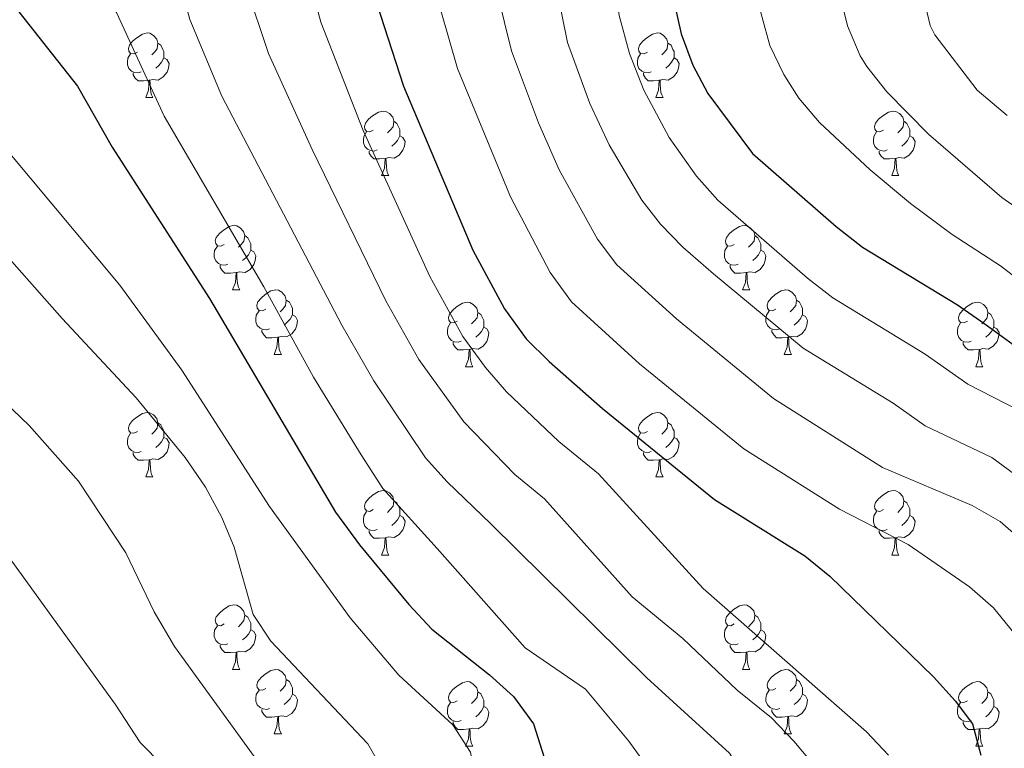
# Model space of a CAD drawing. Units: metres. Extents: x 657785 to 662308, y 732362 to 735435.
# Drawn here: x 660012 to 660165, y 732892 to 733005 of the extents above; entities that cross this region are included whole.
import ezdxf

# ---------------------------------------------------------------- set-up
doc = ezdxf.new("R2010")
doc.units = ezdxf.units.M
doc.header["$MEASUREMENT"] = 0
for name, color, linetype, lineweight in [('Carátula', 7, 'Continuous', 5), ('Elementos auxiliares', 7, 'Continuous', 5), ('Entidades rústicas y varios', 7, 'Continuous', 5), ('Relieve y altimetría', 7, 'Continuous', 5)]:
    doc.layers.add(name, color=color, linetype=linetype, lineweight=lineweight)

msp = doc.modelspace()

# ---------------------------------------------------------------- linework, layer by layer
at = {"layer": 'Carátula', "color": 7, "linetype": 'Continuous', "lineweight": 5}
msp.add_3dface([(657853.77, 732362.12), (662307.57, 732465.52), (662238.63, 735434.73), (657784.83, 735331.33)], dxfattribs=at)
at = {"layer": 'Elementos auxiliares', "color": 250, "linetype": 'Continuous', "lineweight": 5}
msp.add_3dface([(658723.44, 732776.18), (658670.2, 735089.51), (662080.31, 735168.74), (662134.71, 732855.38)], dxfattribs=at)
at = {"layer": 'Entidades rústicas y varios', "color": 92, "linetype": 'Continuous', "lineweight": 5}
for p, q in [((660031.72, 732993.37), (660032.84, 732993.37)), ((660111.05, 732993.37), (660112.17, 732993.37)), ((660068.41, 732981.23), (660069.54, 732981.23)), ((660147.74, 732981.23), (660148.86, 732981.23)), ((660045.22, 732963.46), (660046.35, 732963.46)), ((660124.55, 732963.46), (660125.68, 732963.46)), ((660051.7, 732953.42), (660052.82, 732953.42)), ((660131.02, 732953.42), (660132.15, 732953.42)), ((660081.47, 732951.52), (660082.6, 732951.52)), ((660160.8, 732951.52), (660161.92, 732951.52)), ((660031.72, 732934.38), (660032.84, 732934.38)), ((660111.05, 732934.38), (660112.17, 732934.38)), ((660068.41, 732922.24), (660069.54, 732922.24)), ((660147.74, 732922.24), (660148.86, 732922.24)), ((660045.22, 732904.47), (660046.35, 732904.47)), ((660124.55, 732904.47), (660125.68, 732904.47)), ((660051.7, 732894.43), (660052.82, 732894.43)), ((660131.02, 732894.43), (660132.15, 732894.43)), ((660081.47, 732892.53), (660082.6, 732892.53)), ((660160.8, 732892.53), (660161.92, 732892.53))]:
    msp.add_line(p, q, dxfattribs=at)
at = {"layer": 'Entidades rústicas y varios', "color": 92, "linetype": 'Continuous', "lineweight": 5, "flags": 128}
for points in [[(660030.42, 733000.43), (660029.89, 733000.16), (660029.36, 733000.22), (660029.1, 733000.59), (660029.04, 733001.01), (660029.2, 733001.53), (660029.68, 733002.13), (660030.32, 733002.66), (660031.22, 733003.24), (660031.96, 733003.4), (660032.38, 733003.35), (660032.92, 733003.03), (660033.44, 733002.45), (660033.6, 733001.81), (660033.5, 733000.96), (660033.07, 733000.43), (660032.65, 733000)], [(660109.75, 733000.43), (660109.22, 733000.16), (660108.69, 733000.22), (660108.42, 733000.59), (660108.37, 733001.01), (660108.53, 733001.53), (660109.01, 733002.13), (660109.64, 733002.66), (660110.54, 733003.24), (660111.29, 733003.4), (660111.71, 733003.35), (660112.24, 733003.03), (660112.77, 733002.45), (660112.93, 733001.81), (660112.82, 733000.96), (660112.4, 733000.43), (660111.98, 733000)], [(660033.6, 733001.81), (660034.08, 733001.49), (660034.4, 733000.85), (660034.56, 733000.53), (660034.56, 732999.95), (660034.56, 732999.53), (660034.18, 732998.84), (660033.76, 732998.36), (660033.28, 732997.94)], [(660112.93, 733001.81), (660113.41, 733001.49), (660113.72, 733000.85), (660113.88, 733000.53), (660113.88, 732999.95), (660113.88, 732999.53), (660113.51, 732998.84), (660113.09, 732998.36), (660112.61, 732997.94)], [(660031, 732997.35), (660030.58, 732997.19), (660030, 732997.25), (660029.52, 732997.46), (660029.1, 732997.88), (660028.88, 732998.47), (660028.88, 732998.89), (660028.94, 732999.47), (660029.36, 733000.16)], [(660034.56, 732999.53), (660035.01, 732999.28), (660035.36, 732998.66), (660035.24, 732997.94), (660035.04, 732997.3), (660034.45, 732996.56), (660033.66, 732996.08), (660032.8, 732996.18), (660032.38, 732996.05)], [(660110.33, 732997.35), (660109.91, 732997.19), (660109.32, 732997.25), (660108.85, 732997.46), (660108.42, 732997.88), (660108.21, 732998.47), (660108.21, 732998.89), (660108.26, 732999.47), (660108.69, 733000.16)], [(660113.88, 732999.53), (660114.34, 732999.28), (660114.68, 732998.66), (660114.57, 732997.94), (660114.36, 732997.3), (660113.78, 732996.56), (660112.98, 732996.08), (660112.13, 732996.18), (660111.7, 732996.05)], [(660032.26, 732996.05), (660031.38, 732995.97), (660030.53, 732995.97), (660030.1, 732996.4), (660029.78, 732996.87), (660029.78, 732997.19)], [(660111.59, 732996.05), (660110.7, 732995.97), (660109.86, 732995.97), (660109.43, 732996.4), (660109.11, 732996.87), (660109.11, 732997.19)], [(660031.72, 732993.37), (660032.16, 732994.53), (660032.26, 732996.05), (660032.38, 732996.05), (660032.41, 732995.47), (660032.44, 732994.78), (660032.52, 732994.17), (660032.63, 732993.77), (660032.84, 732993.37)], [(660111.05, 732993.37), (660111.48, 732994.53), (660111.59, 732996.05), (660111.7, 732996.05), (660111.74, 732995.47), (660111.77, 732994.78), (660111.84, 732994.17), (660111.96, 732993.77), (660112.17, 732993.37)], [(660067.11, 732988.29), (660066.58, 732988.02), (660066.05, 732988.08), (660065.79, 732988.45), (660065.73, 732988.87), (660065.89, 732989.39), (660066.37, 732989.99), (660067.01, 732990.52), (660067.91, 732991.1), (660068.65, 732991.26), (660069.08, 732991.21), (660069.61, 732990.89), (660070.14, 732990.31), (660070.3, 732989.67), (660070.19, 732988.82), (660069.76, 732988.29), (660069.34, 732987.86)], [(660146.44, 732988.29), (660145.91, 732988.02), (660145.38, 732988.08), (660145.11, 732988.45), (660145.06, 732988.87), (660145.22, 732989.39), (660145.7, 732989.99), (660146.33, 732990.52), (660147.23, 732991.1), (660147.98, 732991.26), (660148.4, 732991.21), (660148.93, 732990.89), (660149.46, 732990.31), (660149.62, 732989.67), (660149.51, 732988.82), (660149.09, 732988.29), (660148.67, 732987.86)], [(660070.3, 732989.67), (660070.77, 732989.35), (660071.09, 732988.71), (660071.25, 732988.39), (660071.25, 732987.81), (660071.25, 732987.39), (660070.88, 732986.7), (660070.46, 732986.22), (660069.98, 732985.8)], [(660149.62, 732989.67), (660150.1, 732989.35), (660150.41, 732988.71), (660150.57, 732988.39), (660150.57, 732987.81), (660150.57, 732987.39), (660150.2, 732986.7), (660149.78, 732986.22), (660149.3, 732985.8)], [(660067.7, 732985.21), (660067.27, 732985.05), (660066.69, 732985.11), (660066.21, 732985.32), (660065.79, 732985.74), (660065.57, 732986.33), (660065.57, 732986.75), (660065.63, 732987.33), (660066.05, 732988.02)], [(660147.02, 732985.21), (660146.6, 732985.05), (660146.01, 732985.11), (660145.54, 732985.32), (660145.11, 732985.74), (660144.9, 732986.33), (660144.9, 732986.75), (660144.95, 732987.33), (660145.38, 732988.02)], [(660071.25, 732987.39), (660071.7, 732987.14), (660072.05, 732986.52), (660071.94, 732985.8), (660071.73, 732985.16), (660071.14, 732984.42), (660070.35, 732983.94), (660069.5, 732984.04), (660069.07, 732983.91)], [(660150.57, 732987.39), (660151.03, 732987.14), (660151.37, 732986.52), (660151.26, 732985.8), (660151.05, 732985.16), (660150.47, 732984.42), (660149.67, 732983.94), (660148.82, 732984.04), (660148.39, 732983.91)], [(660068.96, 732983.91), (660068.07, 732983.83), (660067.22, 732983.83), (660066.8, 732984.26), (660066.48, 732984.73), (660066.48, 732985.05)], [(660148.28, 732983.91), (660147.39, 732983.83), (660146.55, 732983.83), (660146.12, 732984.26), (660145.8, 732984.73), (660145.8, 732985.05)], [(660068.41, 732981.23), (660068.85, 732982.39), (660068.96, 732983.91), (660069.07, 732983.91), (660069.1, 732983.33), (660069.14, 732982.64), (660069.21, 732982.03), (660069.32, 732981.63), (660069.54, 732981.23)], [(660147.74, 732981.23), (660148.17, 732982.39), (660148.28, 732983.91), (660148.39, 732983.91), (660148.43, 732983.33), (660148.46, 732982.64), (660148.53, 732982.03), (660148.65, 732981.63), (660148.86, 732981.23)], [(660043.92, 732970.52), (660043.39, 732970.26), (660042.86, 732970.31), (660042.6, 732970.68), (660042.54, 732971.1), (660042.7, 732971.62), (660043.18, 732972.22), (660043.82, 732972.75), (660044.72, 732973.34), (660045.46, 732973.5), (660045.89, 732973.44), (660046.42, 732973.12), (660046.95, 732972.54), (660047.11, 732971.9), (660047, 732971.05), (660046.57, 732970.52), (660046.15, 732970.1)], [(660123.25, 732970.52), (660122.72, 732970.26), (660122.19, 732970.31), (660121.92, 732970.68), (660121.87, 732971.1), (660122.03, 732971.62), (660122.51, 732972.22), (660123.14, 732972.75), (660124.04, 732973.34), (660124.79, 732973.5), (660125.22, 732973.44), (660125.74, 732973.12), (660126.28, 732972.54), (660126.44, 732971.9), (660126.32, 732971.05), (660125.9, 732970.52), (660125.48, 732970.1)], [(660047.11, 732971.9), (660047.58, 732971.58), (660047.9, 732970.94), (660048.06, 732970.62), (660048.06, 732970.04), (660048.06, 732969.62), (660047.69, 732968.93), (660047.27, 732968.45), (660046.79, 732968.03)], [(660126.44, 732971.9), (660126.91, 732971.58), (660127.22, 732970.94), (660127.38, 732970.62), (660127.38, 732970.04), (660127.38, 732969.62), (660127.02, 732968.93), (660126.6, 732968.45), (660126.12, 732968.03)], [(660044.51, 732967.44), (660044.08, 732967.28), (660043.5, 732967.34), (660043.02, 732967.55), (660042.6, 732967.98), (660042.38, 732968.56), (660042.38, 732968.98), (660042.44, 732969.56), (660042.86, 732970.26)], [(660048.06, 732969.62), (660048.51, 732969.37), (660048.86, 732968.76), (660048.75, 732968.03), (660048.54, 732967.39), (660047.95, 732966.65), (660047.16, 732966.17), (660046.31, 732966.28), (660045.88, 732966.14)], [(660123.84, 732967.44), (660123.41, 732967.28), (660122.82, 732967.34), (660122.35, 732967.55), (660121.92, 732967.98), (660121.71, 732968.56), (660121.71, 732968.98), (660121.76, 732969.56), (660122.19, 732970.26)], [(660127.38, 732969.62), (660127.84, 732969.37), (660128.18, 732968.76), (660128.08, 732968.03), (660127.86, 732967.39), (660127.28, 732966.65), (660126.48, 732966.17), (660125.64, 732966.28), (660125.2, 732966.14)], [(660045.77, 732966.14), (660044.88, 732966.06), (660044.03, 732966.06), (660043.61, 732966.49), (660043.29, 732966.96), (660043.29, 732967.28)], [(660125.1, 732966.14), (660124.2, 732966.06), (660123.36, 732966.06), (660122.94, 732966.49), (660122.62, 732966.96), (660122.62, 732967.28)], [(660045.22, 732963.46), (660045.66, 732964.62), (660045.77, 732966.14), (660045.88, 732966.14), (660045.91, 732965.56), (660045.95, 732964.88), (660046.02, 732964.26), (660046.13, 732963.86), (660046.35, 732963.46)], [(660124.55, 732963.46), (660124.98, 732964.62), (660125.1, 732966.14), (660125.2, 732966.14), (660125.24, 732965.56), (660125.28, 732964.88), (660125.34, 732964.26), (660125.46, 732963.86), (660125.68, 732963.46)], [(660050.4, 732960.48), (660049.87, 732960.22), (660049.34, 732960.28), (660049.07, 732960.64), (660049.02, 732961.07), (660049.18, 732961.59), (660049.66, 732962.18), (660050.29, 732962.72), (660051.19, 732963.3), (660051.94, 732963.46), (660052.36, 732963.4), (660052.89, 732963.09), (660053.42, 732962.5), (660053.58, 732961.86), (660053.47, 732961.02), (660053.05, 732960.48), (660052.63, 732960.06)], [(660129.72, 732960.48), (660129.2, 732960.22), (660128.66, 732960.28), (660128.4, 732960.64), (660128.34, 732961.07), (660128.5, 732961.59), (660128.98, 732962.18), (660129.62, 732962.72), (660130.52, 732963.3), (660131.26, 732963.46), (660131.69, 732963.4), (660132.22, 732963.09), (660132.75, 732962.5), (660132.91, 732961.86), (660132.8, 732961.02), (660132.38, 732960.48), (660131.96, 732960.06)], [(660053.58, 732961.86), (660054.06, 732961.55), (660054.37, 732960.91), (660054.53, 732960.59), (660054.53, 732960.01), (660054.53, 732959.58), (660054.16, 732958.9), (660053.74, 732958.42), (660053.26, 732958)], [(660080.17, 732958.58), (660079.64, 732958.32), (660079.11, 732958.37), (660078.84, 732958.74), (660078.79, 732959.16), (660078.95, 732959.68), (660079.43, 732960.28), (660080.06, 732960.81), (660080.96, 732961.4), (660081.71, 732961.56), (660082.14, 732961.5), (660082.66, 732961.18), (660083.2, 732960.6), (660083.36, 732959.96), (660083.24, 732959.11), (660082.82, 732958.58), (660082.4, 732958.16)], [(660132.91, 732961.86), (660133.38, 732961.55), (660133.7, 732960.91), (660133.86, 732960.59), (660133.86, 732960.01), (660133.86, 732959.58), (660133.49, 732958.9), (660133.07, 732958.42), (660132.59, 732958)], [(660159.5, 732958.58), (660158.97, 732958.32), (660158.44, 732958.37), (660158.17, 732958.74), (660158.12, 732959.16), (660158.28, 732959.68), (660158.76, 732960.28), (660159.39, 732960.81), (660160.29, 732961.4), (660161.04, 732961.56), (660161.46, 732961.5), (660161.99, 732961.18), (660162.52, 732960.6), (660162.68, 732959.96), (660162.57, 732959.11), (660162.15, 732958.58), (660161.73, 732958.16)], [(660050.98, 732957.4), (660050.56, 732957.24), (660049.97, 732957.3), (660049.5, 732957.52), (660049.07, 732957.94), (660048.86, 732958.52), (660048.86, 732958.94), (660048.91, 732959.53), (660049.34, 732960.22)], [(660054.53, 732959.58), (660054.99, 732959.34), (660055.33, 732958.72), (660055.22, 732958), (660055.01, 732957.36), (660054.43, 732956.62), (660053.63, 732956.14), (660052.78, 732956.24), (660052.35, 732956.11)], [(660083.36, 732959.96), (660083.83, 732959.64), (660084.14, 732959), (660084.3, 732958.68), (660084.3, 732958.1), (660084.3, 732957.68), (660083.94, 732956.99), (660083.52, 732956.51), (660083.04, 732956.09)], [(660130.31, 732957.4), (660129.88, 732957.24), (660129.3, 732957.3), (660128.82, 732957.52), (660128.4, 732957.94), (660128.18, 732958.52), (660128.18, 732958.94), (660128.24, 732959.53), (660128.66, 732960.22)], [(660133.86, 732959.58), (660134.32, 732959.34), (660134.66, 732958.72), (660134.55, 732958), (660134.34, 732957.36), (660133.76, 732956.62), (660132.96, 732956.14), (660132.11, 732956.24), (660131.68, 732956.11)], [(660162.68, 732959.96), (660163.16, 732959.64), (660163.47, 732959), (660163.63, 732958.68), (660163.63, 732958.1), (660163.63, 732957.68), (660163.26, 732956.99), (660162.84, 732956.51), (660162.36, 732956.09)], [(660080.76, 732955.5), (660080.33, 732955.34), (660079.74, 732955.4), (660079.27, 732955.61), (660078.84, 732956.04), (660078.63, 732956.62), (660078.63, 732957.04), (660078.68, 732957.62), (660079.11, 732958.32)], [(660084.3, 732957.68), (660084.76, 732957.43), (660085.1, 732956.82), (660085, 732956.09), (660084.78, 732955.45), (660084.2, 732954.71), (660083.4, 732954.23), (660082.56, 732954.34), (660082.12, 732954.2)], [(660160.08, 732955.5), (660159.66, 732955.34), (660159.07, 732955.4), (660158.6, 732955.61), (660158.17, 732956.04), (660157.96, 732956.62), (660157.96, 732957.04), (660158.01, 732957.62), (660158.44, 732958.32)], [(660163.63, 732957.68), (660164.09, 732957.43), (660164.43, 732956.82), (660164.32, 732956.09), (660164.11, 732955.45), (660163.53, 732954.71), (660162.73, 732954.23), (660161.88, 732954.34), (660161.45, 732954.2)], [(660052.24, 732956.11), (660051.35, 732956.02), (660050.51, 732956.02), (660050.08, 732956.46), (660049.76, 732956.93), (660049.76, 732957.24)], [(660051.7, 732953.42), (660052.13, 732954.58), (660052.24, 732956.11), (660052.35, 732956.11), (660052.39, 732955.52), (660052.42, 732954.84), (660052.49, 732954.22), (660052.61, 732953.82), (660052.82, 732953.42)], [(660131.57, 732956.11), (660130.68, 732956.02), (660129.84, 732956.02), (660129.41, 732956.46), (660129.09, 732956.93), (660129.09, 732957.24)], [(660131.02, 732953.42), (660131.46, 732954.58), (660131.57, 732956.11), (660131.68, 732956.11), (660131.72, 732955.52), (660131.75, 732954.84), (660131.82, 732954.22), (660131.94, 732953.82), (660132.15, 732953.42)], [(660082.02, 732954.2), (660081.12, 732954.12), (660080.28, 732954.12), (660079.86, 732954.55), (660079.54, 732955.02), (660079.54, 732955.34)], [(660161.34, 732954.2), (660160.45, 732954.12), (660159.61, 732954.12), (660159.18, 732954.55), (660158.86, 732955.02), (660158.86, 732955.34)], [(660081.47, 732951.52), (660081.9, 732952.68), (660082.02, 732954.2), (660082.12, 732954.2), (660082.16, 732953.62), (660082.2, 732952.94), (660082.26, 732952.32), (660082.38, 732951.92), (660082.6, 732951.52)], [(660160.8, 732951.52), (660161.23, 732952.68), (660161.34, 732954.2), (660161.45, 732954.2), (660161.49, 732953.62), (660161.52, 732952.94), (660161.59, 732952.32), (660161.71, 732951.92), (660161.92, 732951.52)], [(660030.42, 732941.44), (660029.89, 732941.17), (660029.36, 732941.23), (660029.1, 732941.6), (660029.04, 732942.02), (660029.2, 732942.54), (660029.68, 732943.14), (660030.32, 732943.67), (660031.22, 732944.25), (660031.96, 732944.41), (660032.38, 732944.36), (660032.92, 732944.04), (660033.44, 732943.46), (660033.6, 732942.82), (660033.5, 732941.97), (660033.07, 732941.44), (660032.65, 732941.01)], [(660109.75, 732941.44), (660109.22, 732941.17), (660108.69, 732941.23), (660108.42, 732941.6), (660108.37, 732942.02), (660108.53, 732942.54), (660109.01, 732943.14), (660109.64, 732943.67), (660110.54, 732944.25), (660111.29, 732944.41), (660111.71, 732944.36), (660112.24, 732944.04), (660112.77, 732943.46), (660112.93, 732942.82), (660112.82, 732941.97), (660112.4, 732941.44), (660111.98, 732941.01)], [(660033.6, 732942.82), (660034.08, 732942.5), (660034.4, 732941.86), (660034.56, 732941.54), (660034.56, 732940.96), (660034.56, 732940.54), (660034.18, 732939.85), (660033.76, 732939.37), (660033.28, 732938.95)], [(660112.93, 732942.82), (660113.41, 732942.5), (660113.72, 732941.86), (660113.88, 732941.54), (660113.88, 732940.96), (660113.88, 732940.54), (660113.51, 732939.85), (660113.09, 732939.37), (660112.61, 732938.95)], [(660031, 732938.36), (660030.58, 732938.2), (660030, 732938.26), (660029.52, 732938.47), (660029.1, 732938.89), (660028.88, 732939.48), (660028.88, 732939.9), (660028.94, 732940.48), (660029.36, 732941.17)], [(660034.56, 732940.54), (660035.01, 732940.29), (660035.36, 732939.67), (660035.24, 732938.95), (660035.04, 732938.31), (660034.45, 732937.57), (660033.66, 732937.09), (660032.8, 732937.19), (660032.38, 732937.06)], [(660110.33, 732938.36), (660109.91, 732938.2), (660109.32, 732938.26), (660108.85, 732938.47), (660108.42, 732938.89), (660108.21, 732939.48), (660108.21, 732939.9), (660108.26, 732940.48), (660108.69, 732941.17)], [(660113.88, 732940.54), (660114.34, 732940.29), (660114.68, 732939.67), (660114.57, 732938.95), (660114.36, 732938.31), (660113.78, 732937.57), (660112.98, 732937.09), (660112.13, 732937.19), (660111.7, 732937.06)], [(660032.26, 732937.06), (660031.38, 732936.98), (660030.53, 732936.98), (660030.1, 732937.41), (660029.78, 732937.88), (660029.78, 732938.2)], [(660111.59, 732937.06), (660110.7, 732936.98), (660109.86, 732936.98), (660109.43, 732937.41), (660109.11, 732937.88), (660109.11, 732938.2)], [(660031.72, 732934.38), (660032.16, 732935.54), (660032.26, 732937.06), (660032.38, 732937.06), (660032.41, 732936.48), (660032.44, 732935.79), (660032.52, 732935.18), (660032.63, 732934.78), (660032.84, 732934.38)], [(660111.05, 732934.38), (660111.48, 732935.54), (660111.59, 732937.06), (660111.7, 732937.06), (660111.74, 732936.48), (660111.77, 732935.79), (660111.84, 732935.18), (660111.96, 732934.78), (660112.17, 732934.38)], [(660067.11, 732929.3), (660066.58, 732929.03), (660066.05, 732929.09), (660065.79, 732929.46), (660065.73, 732929.88), (660065.89, 732930.4), (660066.37, 732931), (660067.01, 732931.53), (660067.91, 732932.11), (660068.65, 732932.27), (660069.08, 732932.22), (660069.61, 732931.9), (660070.14, 732931.32), (660070.3, 732930.68), (660070.19, 732929.83), (660069.76, 732929.3), (660069.34, 732928.87)], [(660146.44, 732929.3), (660145.91, 732929.03), (660145.38, 732929.09), (660145.11, 732929.46), (660145.06, 732929.88), (660145.22, 732930.4), (660145.7, 732931), (660146.33, 732931.53), (660147.23, 732932.11), (660147.98, 732932.27), (660148.4, 732932.22), (660148.93, 732931.9), (660149.46, 732931.32), (660149.62, 732930.68), (660149.51, 732929.83), (660149.09, 732929.3), (660148.67, 732928.87)], [(660070.3, 732930.68), (660070.77, 732930.36), (660071.09, 732929.72), (660071.25, 732929.4), (660071.25, 732928.82), (660071.25, 732928.4), (660070.88, 732927.71), (660070.46, 732927.23), (660069.98, 732926.81)], [(660149.62, 732930.68), (660150.1, 732930.36), (660150.41, 732929.72), (660150.57, 732929.4), (660150.57, 732928.82), (660150.57, 732928.4), (660150.2, 732927.71), (660149.78, 732927.23), (660149.3, 732926.81)], [(660067.7, 732926.22), (660067.27, 732926.06), (660066.69, 732926.12), (660066.21, 732926.33), (660065.79, 732926.75), (660065.57, 732927.34), (660065.57, 732927.76), (660065.63, 732928.34), (660066.05, 732929.03)], [(660071.25, 732928.4), (660071.7, 732928.15), (660072.05, 732927.53), (660071.94, 732926.81), (660071.73, 732926.17), (660071.14, 732925.43), (660070.35, 732924.95), (660069.5, 732925.05), (660069.07, 732924.92)], [(660147.02, 732926.22), (660146.6, 732926.06), (660146.01, 732926.12), (660145.54, 732926.33), (660145.11, 732926.75), (660144.9, 732927.34), (660144.9, 732927.76), (660144.95, 732928.34), (660145.38, 732929.03)], [(660150.57, 732928.4), (660151.03, 732928.15), (660151.37, 732927.53), (660151.26, 732926.81), (660151.05, 732926.17), (660150.47, 732925.43), (660149.67, 732924.95), (660148.82, 732925.05), (660148.39, 732924.92)], [(660068.96, 732924.92), (660068.07, 732924.84), (660067.22, 732924.84), (660066.8, 732925.27), (660066.48, 732925.74), (660066.48, 732926.06)], [(660148.28, 732924.92), (660147.39, 732924.84), (660146.55, 732924.84), (660146.12, 732925.27), (660145.8, 732925.74), (660145.8, 732926.06)], [(660068.41, 732922.24), (660068.85, 732923.4), (660068.96, 732924.92), (660069.07, 732924.92), (660069.1, 732924.34), (660069.14, 732923.65), (660069.21, 732923.04), (660069.32, 732922.64), (660069.54, 732922.24)], [(660147.74, 732922.24), (660148.17, 732923.4), (660148.28, 732924.92), (660148.39, 732924.92), (660148.43, 732924.34), (660148.46, 732923.65), (660148.53, 732923.04), (660148.65, 732922.64), (660148.86, 732922.24)], [(660043.92, 732911.53), (660043.39, 732911.26), (660042.86, 732911.32), (660042.6, 732911.69), (660042.54, 732912.11), (660042.7, 732912.63), (660043.18, 732913.23), (660043.82, 732913.76), (660044.72, 732914.34), (660045.46, 732914.5), (660045.89, 732914.45), (660046.42, 732914.13), (660046.95, 732913.55), (660047.11, 732912.91), (660047, 732912.06), (660046.57, 732911.53), (660046.15, 732911.1)], [(660123.25, 732911.53), (660122.72, 732911.26), (660122.19, 732911.32), (660121.92, 732911.69), (660121.87, 732912.11), (660122.03, 732912.63), (660122.51, 732913.23), (660123.14, 732913.76), (660124.04, 732914.34), (660124.79, 732914.5), (660125.22, 732914.45), (660125.74, 732914.13), (660126.28, 732913.55), (660126.44, 732912.91), (660126.32, 732912.06), (660125.9, 732911.53), (660125.48, 732911.1)], [(660047.11, 732912.91), (660047.58, 732912.59), (660047.9, 732911.95), (660048.06, 732911.63), (660048.06, 732911.05), (660048.06, 732910.63), (660047.69, 732909.94), (660047.27, 732909.46), (660046.79, 732909.04)], [(660126.44, 732912.91), (660126.91, 732912.59), (660127.22, 732911.95), (660127.38, 732911.63), (660127.38, 732911.05), (660127.38, 732910.63), (660127.02, 732909.94), (660126.6, 732909.46), (660126.12, 732909.04)], [(660044.51, 732908.45), (660044.08, 732908.29), (660043.5, 732908.35), (660043.02, 732908.56), (660042.6, 732908.98), (660042.38, 732909.57), (660042.38, 732909.99), (660042.44, 732910.57), (660042.86, 732911.26)], [(660048.06, 732910.63), (660048.51, 732910.38), (660048.86, 732909.76), (660048.75, 732909.04), (660048.54, 732908.4), (660047.95, 732907.66), (660047.16, 732907.18), (660046.31, 732907.28), (660045.88, 732907.15)], [(660123.84, 732908.45), (660123.41, 732908.29), (660122.82, 732908.35), (660122.35, 732908.56), (660121.92, 732908.98), (660121.71, 732909.57), (660121.71, 732909.99), (660121.76, 732910.57), (660122.19, 732911.26)], [(660127.38, 732910.63), (660127.84, 732910.38), (660128.18, 732909.76), (660128.08, 732909.04), (660127.86, 732908.4), (660127.28, 732907.66), (660126.48, 732907.18), (660125.64, 732907.28), (660125.2, 732907.15)], [(660045.77, 732907.15), (660044.88, 732907.07), (660044.03, 732907.07), (660043.61, 732907.5), (660043.29, 732907.97), (660043.29, 732908.29)], [(660045.22, 732904.47), (660045.66, 732905.63), (660045.77, 732907.15), (660045.88, 732907.15), (660045.91, 732906.57), (660045.95, 732905.88), (660046.02, 732905.27), (660046.13, 732904.87), (660046.35, 732904.47)], [(660125.1, 732907.15), (660124.2, 732907.07), (660123.36, 732907.07), (660122.94, 732907.5), (660122.62, 732907.97), (660122.62, 732908.29)], [(660124.55, 732904.47), (660124.98, 732905.63), (660125.1, 732907.15), (660125.2, 732907.15), (660125.24, 732906.57), (660125.28, 732905.88), (660125.34, 732905.27), (660125.46, 732904.87), (660125.68, 732904.47)], [(660050.4, 732901.49), (660049.87, 732901.23), (660049.34, 732901.28), (660049.07, 732901.65), (660049.02, 732902.08), (660049.18, 732902.6), (660049.66, 732903.19), (660050.29, 732903.72), (660051.19, 732904.31), (660051.94, 732904.47), (660052.36, 732904.41), (660052.89, 732904.1), (660053.42, 732903.51), (660053.58, 732902.87), (660053.47, 732902.02), (660053.05, 732901.49), (660052.63, 732901.07)], [(660129.72, 732901.49), (660129.2, 732901.23), (660128.66, 732901.28), (660128.4, 732901.65), (660128.34, 732902.08), (660128.5, 732902.6), (660128.98, 732903.19), (660129.62, 732903.72), (660130.52, 732904.31), (660131.26, 732904.47), (660131.69, 732904.41), (660132.22, 732904.1), (660132.75, 732903.51), (660132.91, 732902.87), (660132.8, 732902.02), (660132.38, 732901.49), (660131.96, 732901.07)], [(660053.58, 732902.87), (660054.06, 732902.56), (660054.37, 732901.92), (660054.53, 732901.6), (660054.53, 732901.02), (660054.53, 732900.59), (660054.16, 732899.9), (660053.74, 732899.42), (660053.26, 732899)], [(660080.17, 732899.59), (660079.64, 732899.32), (660079.11, 732899.38), (660078.84, 732899.75), (660078.79, 732900.17), (660078.95, 732900.69), (660079.43, 732901.29), (660080.06, 732901.82), (660080.96, 732902.4), (660081.71, 732902.56), (660082.14, 732902.51), (660082.66, 732902.19), (660083.2, 732901.61), (660083.36, 732900.97), (660083.24, 732900.12), (660082.82, 732899.59), (660082.4, 732899.16)], [(660132.91, 732902.87), (660133.38, 732902.56), (660133.7, 732901.92), (660133.86, 732901.6), (660133.86, 732901.02), (660133.86, 732900.59), (660133.49, 732899.9), (660133.07, 732899.42), (660132.59, 732899)], [(660159.5, 732899.59), (660158.97, 732899.32), (660158.44, 732899.38), (660158.17, 732899.75), (660158.12, 732900.17), (660158.28, 732900.69), (660158.76, 732901.29), (660159.39, 732901.82), (660160.29, 732902.4), (660161.04, 732902.56), (660161.46, 732902.51), (660161.99, 732902.19), (660162.52, 732901.61), (660162.68, 732900.97), (660162.57, 732900.12), (660162.15, 732899.59), (660161.73, 732899.16)], [(660050.98, 732898.41), (660050.56, 732898.25), (660049.97, 732898.31), (660049.5, 732898.52), (660049.07, 732898.95), (660048.86, 732899.53), (660048.86, 732899.95), (660048.91, 732900.54), (660049.34, 732901.23)], [(660083.36, 732900.97), (660083.83, 732900.65), (660084.14, 732900.01), (660084.3, 732899.69), (660084.3, 732899.11), (660084.3, 732898.69), (660083.94, 732898), (660083.52, 732897.52), (660083.04, 732897.1)], [(660130.31, 732898.41), (660129.88, 732898.25), (660129.3, 732898.31), (660128.82, 732898.52), (660128.4, 732898.95), (660128.18, 732899.53), (660128.18, 732899.95), (660128.24, 732900.54), (660128.66, 732901.23)], [(660162.68, 732900.97), (660163.16, 732900.65), (660163.47, 732900.01), (660163.63, 732899.69), (660163.63, 732899.11), (660163.63, 732898.69), (660163.26, 732898), (660162.84, 732897.52), (660162.36, 732897.1)], [(660054.53, 732900.59), (660054.99, 732900.34), (660055.33, 732899.73), (660055.22, 732899), (660055.01, 732898.36), (660054.43, 732897.62), (660053.63, 732897.14), (660052.78, 732897.25), (660052.35, 732897.12)], [(660080.76, 732896.51), (660080.33, 732896.35), (660079.74, 732896.41), (660079.27, 732896.62), (660078.84, 732897.04), (660078.63, 732897.63), (660078.63, 732898.05), (660078.68, 732898.63), (660079.11, 732899.32)], [(660133.86, 732900.59), (660134.32, 732900.34), (660134.66, 732899.73), (660134.55, 732899), (660134.34, 732898.36), (660133.76, 732897.62), (660132.96, 732897.14), (660132.11, 732897.25), (660131.68, 732897.12)], [(660160.08, 732896.51), (660159.66, 732896.35), (660159.07, 732896.41), (660158.6, 732896.62), (660158.17, 732897.04), (660157.96, 732897.63), (660157.96, 732898.05), (660158.01, 732898.63), (660158.44, 732899.32)], [(660052.24, 732897.12), (660051.35, 732897.03), (660050.51, 732897.03), (660050.08, 732897.46), (660049.76, 732897.94), (660049.76, 732898.25)], [(660084.3, 732898.69), (660084.76, 732898.44), (660085.1, 732897.82), (660085, 732897.1), (660084.78, 732896.46), (660084.2, 732895.72), (660083.4, 732895.24), (660082.56, 732895.34), (660082.12, 732895.21)], [(660131.57, 732897.12), (660130.68, 732897.03), (660129.84, 732897.03), (660129.41, 732897.46), (660129.09, 732897.94), (660129.09, 732898.25)], [(660163.63, 732898.69), (660164.09, 732898.44), (660164.43, 732897.82), (660164.32, 732897.1), (660164.11, 732896.46), (660163.53, 732895.72), (660162.73, 732895.24), (660161.88, 732895.34), (660161.45, 732895.21)], [(660051.7, 732894.43), (660052.13, 732895.59), (660052.24, 732897.12), (660052.35, 732897.12), (660052.39, 732896.53), (660052.42, 732895.85), (660052.49, 732895.23), (660052.61, 732894.83), (660052.82, 732894.43)], [(660082.02, 732895.21), (660081.12, 732895.13), (660080.28, 732895.13), (660079.86, 732895.56), (660079.54, 732896.03), (660079.54, 732896.35)], [(660131.02, 732894.43), (660131.46, 732895.59), (660131.57, 732897.12), (660131.68, 732897.12), (660131.72, 732896.53), (660131.75, 732895.85), (660131.82, 732895.23), (660131.94, 732894.83), (660132.15, 732894.43)], [(660161.34, 732895.21), (660160.45, 732895.13), (660159.61, 732895.13), (660159.18, 732895.56), (660158.86, 732896.03), (660158.86, 732896.35)], [(660081.47, 732892.53), (660081.9, 732893.69), (660082.02, 732895.21), (660082.12, 732895.21), (660082.16, 732894.63), (660082.2, 732893.94), (660082.26, 732893.33), (660082.38, 732892.93), (660082.6, 732892.53)], [(660160.8, 732892.53), (660161.23, 732893.69), (660161.34, 732895.21), (660161.45, 732895.21), (660161.49, 732894.63), (660161.52, 732893.94), (660161.59, 732893.33), (660161.71, 732892.93), (660161.92, 732892.53)]]:
    msp.add_lwpolyline(points, dxfattribs=at)
at = {"layer": 'Relieve y altimetría', "color": 30, "linetype": 'Continuous', "lineweight": 5, "flags": 128}
for points, elevation in [([(660046.07, 733129.67), (660040.31, 733095.68), (660039.59, 733084.42), (660040.08, 733076.52), (660041.31, 733071.09), (660045.26, 733060.03), (660046.8, 733054.29), (660050.01, 733044.72), (660052.38, 733035), (660054.54, 733029.13), (660055.49, 733023.8), (660056.08, 733015.82), (660058.93, 733005.06), (660065.54, 732988.26), (660075.88, 732965.53), (660081.06, 732956.24), (660084.55, 732951.42), (660087.82, 732947.63), (660095.95, 732939.88), (660102.13, 732934.86), (660118.43, 732917.03), (660143.8, 732894.77), (660147.23, 732891.13)], 930), ([(660003.44, 733113.79), (660001.72, 733093.46), (660001.42, 733077.55), (660002.05, 733069.47), (660004.29, 733058.43), (660006.94, 733047.65), (660009.51, 733038.55), (660011.23, 733033.85), (660012.99, 733030.17), (660021.27, 733014.68), (660027.15, 733006.58), (660034.61, 732990.49), (660050.08, 732963.94), (660057.83, 732949.88), (660065.21, 732937.83), (660068.59, 732932.57), (660077.02, 732923.24), (660090.75, 732907.83), (660100.13, 732901.38), (660106.85, 732893.3), (660109.65, 732889.42)], 945), ([(660016.4, 733112.18), (660014.83, 733097.96), (660014.46, 733092.64), (660014.24, 733077.03), (660014.7, 733072.04), (660015.84, 733066.18), (660022.04, 733043.44), (660023.66, 733038.7), (660026.72, 733032.62), (660031.41, 733021.84), (660036.28, 733014.1), (660038.59, 733005.48), (660043.58, 732993.6), (660062.21, 732958), (660067.17, 732949.31), (660075.24, 732937.33), (660078.6, 732933.62), (660085.39, 732927.11), (660109.65, 732903.16), (660122.51, 732891.45), (660125.52, 732886.7), (660127.28, 732882.86)], 940), ([(660139.49, 732884.97), (660132.49, 732893.3), (660129.03, 732896.91), (660123.71, 732901.21), (660115.23, 732909.28), (660107.36, 732915.72), (660093.76, 732930.99), (660089.12, 732934.75), (660081.17, 732942.96), (660074.2, 732952.65), (660069.05, 732961.76), (660057.59, 732985.28), (660050.82, 733000.2), (660047.34, 733010.65), (660046.9, 733016.63), (660045.48, 733021.43), (660041.89, 733028.42), (660038.12, 733039.51), (660035.45, 733045.45), (660028.6, 733068.5), (660027.42, 733073.79), (660027.19, 733081.11), (660027.34, 733094.09), (660029.27, 733109.91)], 935), ([(660196.77, 732942.48), (660164.66, 732967.2), (660157.13, 732972.06), (660150.68, 732976.91), (660144.38, 732982.13), (660136.53, 732989.47), (660133.31, 732993.28), (660130.98, 732996.93), (660128.8, 733001.46), (660126.39, 733010.22), (660125.26, 733016.96), (660123.57, 733038.15), (660123.38, 733046.38), (660119.21, 733076.35), (660119.01, 733081.35), (660119.54, 733085.55), (660121.06, 733090.31), (660122.64, 733093.35), (660125.43, 733097.49), (660134.54, 733108.13)], 895), ([(660165.67, 732990.58), (660161.01, 732994.5), (660154.43, 733003.1), (660153.73, 733004.58), (660152.56, 733009.45), (660149.66, 733023.22), (660145.55, 733045.77), (660142.54, 733075.18), (660143.24, 733080.13), (660145.05, 733085.04), (660147.49, 733089.06), (660155.33, 733098), (660166.44, 733107.43)], 885), ([(660176.61, 732927.63), (660163.28, 732937.39), (660152.93, 732942.31), (660147.97, 732945.84), (660133.97, 732954.4), (660120.04, 732965.94), (660115.25, 732970.12), (660111.76, 732973.69), (660108.86, 732977.41), (660103.77, 732986.02), (660100.79, 732992.43), (660097.32, 733001.93), (660094.56, 733015.57), (660093.54, 733026.01), (660092.51, 733043.24), (660091.4, 733051.32), (660087.76, 733072.28), (660085.26, 733083.73), (660085.41, 733088.71), (660087.45, 733097.93), (660089.17, 733102.62)], 910), ([(660171.38, 732973.25), (660164.86, 732977.81), (660153.45, 732987.66), (660146.98, 732994.27), (660143.86, 732998.17), (660142.82, 732999.87), (660140.85, 733004.49), (660138.94, 733012.31), (660137.42, 733020.39), (660134.56, 733041.96), (660134.42, 733048.13), (660130.92, 733074.75), (660130.87, 733079.74), (660131.42, 733082.92), (660133.74, 733088.77), (660136.51, 733093.34), (660144.08, 733102.17)], 890), ([(659939.07, 733100.05), (659941.18, 733096.03), (659942.75, 733091.28), (659944.83, 733080.96), (659945.3, 733076), (659945.67, 733063.73), (659947.14, 733057.86), (659949.8, 733051.51), (659952.4, 733046.34), (659958.5, 733036.99), (659962.43, 733032.25), (659965.67, 733027.51), (659972.66, 733015.94), (659995.98, 732984.7), (660018.75, 732959.01), (660030.22, 732946.66), (660037.84, 732937.38), (660041.03, 732932.77), (660043.56, 732928.07), (660045.49, 732923.46), (660048.45, 732913.02), (660051.2, 732908.85), (660066.25, 732892.87), (660068.75, 732888.54)], 960), ([(660076.63, 733100.41), (660074.97, 733092.59), (660074.44, 733086.08), (660074.49, 733081.08), (660077.88, 733069.43), (660080.84, 733054.66), (660083.19, 733037.72), (660083.75, 733027.32), (660084.61, 733018.62), (660085.38, 733013.68), (660088.59, 733000.61), (660092.78, 732989.43), (660096.03, 732982.13), (660101.97, 732971.36), (660104.98, 732967.36), (660114.28, 732958.96), (660129.37, 732946.57), (660146.28, 732935.83), (660160.24, 732929.95), (660164.58, 732927.48), (660174.83, 732918.52)], 915), ([(660100.22, 733100.04), (660097.93, 733094.5), (660096.76, 733089.64), (660096.61, 733085.24), (660097.63, 733075.12), (660102.36, 733043.79), (660103.84, 733016.4), (660105.35, 733006.11), (660106.97, 733000.23), (660109.21, 732994.51), (660113.15, 732987.17), (660117.36, 732981.14), (660120.67, 732977.39), (660134.64, 732965.31), (660138.58, 732962.24), (660152.96, 732953.49), (660159.57, 732948.78), (660173.52, 732941.67)], 905), ([(660170.78, 732905.15), (660163.57, 732914.01), (660159.82, 732917.31), (660150.31, 732923.88), (660139.64, 732929.35), (660124.76, 732938.73), (660108.53, 732951.99), (660097.94, 732961.6), (660094.62, 732966.14), (660088.45, 732977.91), (660080.21, 732997.86), (660076.21, 733011.8), (660075.24, 733016.71), (660074.1, 733026.65), (660073.43, 733037.19), (660070.79, 733054.52), (660068.01, 733066.59), (660064.44, 733076.55), (660063.57, 733080.42), (660063.59, 733088.39), (660063.98, 733093.37), (660064.96, 733098.99)], 920), ([(659971.54, 733049.14), (659973.4, 733043.68), (659975.89, 733038.15), (659987.72, 733016.36), (659992.98, 733007.78), (659999.14, 732999.05), (660006.61, 732989.39), (660027.71, 732964.2), (660037.36, 732950.99), (660050.98, 732929.77), (660063.54, 732912.48), (660071.1, 732903.55), (660079.49, 732895.86), (660082.21, 732891.62), (660083.11, 732886.68), (660082.88, 732881.49), (660074.12, 732861.83), (660066.9, 732848.19), (660066.4, 732846.64), (660062.78, 732841.5), (660060.21, 732837.21), (660059.64, 732835.7), (660054.37, 732809.45), (660053.6, 732807.06)], 955), ([(659915.2, 733027.59), (659920.87, 733026.51), (659926.07, 733024.97), (659931.75, 733022.58), (659938.82, 733021.18), (659943.57, 733019.7), (659947.71, 733016.82), (659952.72, 733012.88), (659956.56, 733009.38), (659964.74, 733000.61), (659990.32, 732968.51), (659999.98, 732955.82), (660004.53, 732951.01), (660013.58, 732942.38), (660021.26, 732933.71), (660028.61, 732922.58), (660033.01, 732913.39), (660036.19, 732908.03), (660050.76, 732887.92)], 965), ([(660034.37, 732889.51), (660030.87, 732893.09), (660026.96, 732899.07), (660004.13, 732930.61), (659995.18, 732940.27), (659988.88, 732948.33), (659981.55, 732956.69), (659977.38, 732961.27), (659973.7, 732964.77), (659965.31, 732971.93), (659955.88, 732979.39), (659946.66, 732988.42), (659938.05, 732995.06), (659919.48, 732999.37)], 970)]:
    msp.add_lwpolyline(points, dxfattribs=dict(at, elevation=elevation))
at = {"layer": 'Relieve y altimetría', "color": 30, "linetype": 'Continuous', "lineweight": 25, "flags": 128}
for points, elevation in [([(660118.21, 733106.73), (660111.54, 733097.92), (660109.08, 733092.96), (660107.66, 733088.17), (660107.27, 733083.06), (660107.5, 733077.96), (660112.34, 733044.62), (660113.03, 733014.33), (660113.73, 733008.86), (660115.01, 733003.28), (660116.82, 732998.42), (660119.14, 732993.99), (660126.08, 732984.66), (660139.08, 732973.31), (660143.19, 732970.08), (660157.95, 732961.14), (660162.05, 732958.28), (660191.16, 732937.17), (660195.05, 732934.03), (660207.7, 732921.74), (660217.83, 732910.25)], 900), ([(659989.53, 733104.68), (659988.99, 733094.58), (659989.01, 733083.14), (659988.62, 733077), (659989.4, 733066.89), (659991.43, 733055.79), (659993.75, 733045.15), (659995.44, 733039.01), (659998.8, 733028.99), (660001.36, 733023.46), (660003.9, 733018.86), (660010.44, 733008.69), (660021.11, 732995.14), (660026.51, 732985.63), (660041.64, 732962.13), (660061.24, 732928.93), (660064.99, 732923.83), (660072.62, 732914.54), (660076.24, 732910.72), (660085.18, 732903.62), (660088.89, 732900.27), (660092.04, 732895.98), (660093.67, 732890.75)], 950), ([(660067.03, 733009.92), (660071.83, 732995.11), (660082.57, 732969.62), (660087.5, 732960.51), (660090.91, 732955.83), (660094.46, 732952.31), (660102.77, 732945.01), (660120.15, 732930.89), (660134.24, 732922.1), (660138.12, 732918.94), (660154.22, 732903.29), (660157.58, 732899.59), (660160.32, 732895.98), (660161.58, 732891.14)], 925)]:
    msp.add_lwpolyline(points, dxfattribs=dict(at, elevation=elevation))

doc.saveas('drawing.dxf')
